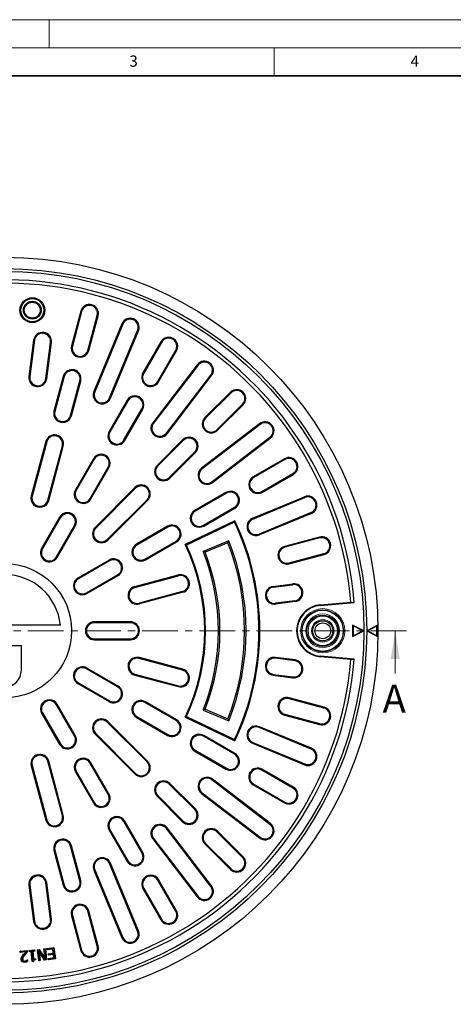
# Model space of a CAD drawing. Units: millimetres. Extents: x 0 to 420, y 0 to 297.
# Drawn here: x 120 to 197, y 122 to 297 of the extents above; entities that cross this region are included whole.
import ezdxf

# ---------------------------------------------------------------- set-up
doc = ezdxf.new("R2010")
doc.units = ezdxf.units.MM
doc.linetypes.add('CENTER', pattern=[10.16, 6.35, -1.27, 1.27, -1.27])
doc.styles.add('SLDTEXTSTYLE0', font='TXT', dxfattribs={"width": 0.605})

msp = doc.modelspace()

# ---------------------------------------------------------------- linework, layer by layer
at = {"color": 7, "linetype": 'Continuous', "lineweight": 18}
for p, q in [((0, 297), (420, 297)), ((125, 292), (125, 297)), ((15, 292), (415, 292)), ((165, 292), (165, 287)), ((186.5401, 180.7606), (186.5401, 188.3606))]:
    msp.add_line(p, q, dxfattribs=at)
at = {"color": 7, "linetype": 'Continuous', "lineweight": 35}
msp.add_line((410, 287), (20, 287), dxfattribs=at)
at = {"color": 7, "linetype": 'Continuous', "lineweight": 25}
for p, q in [((130.6331, 245.1847), (128.9767, 239.0028)), ((130.7884, 245.1431), (129.132, 238.9612)), ((131.9124, 238.2162), (133.5688, 244.3981)), ((132.0677, 238.1746), (133.7241, 244.3565)), ((137.9341, 242.9274), (132.9592, 230.917)), ((138.0826, 242.8659), (133.1077, 230.8555)), ((135.7671, 229.7539), (140.742, 241.7643)), ((135.9156, 229.6924), (140.8905, 241.7028)), ((122.2516, 240.0254), (121.4032, 233.581)), ((122.411, 240.0044), (121.5626, 233.56)), ((124.4164, 233.1843), (125.2648, 239.6287)), ((124.5758, 233.1633), (125.4242, 239.6077)), ((144.878, 239.7364), (141.678, 234.1939)), ((145.0172, 239.656), (141.8172, 234.1135)), ((144.31, 232.6743), (147.51, 238.2168)), ((144.4492, 232.5939), (147.6492, 238.1364)), ((151.3459, 235.6664), (143.432, 225.3528)), ((151.4734, 235.5685), (143.5595, 225.2549)), ((127.5273, 233.5936), (125.8709, 227.4117)), ((127.6826, 233.552), (126.0262, 227.3701)), ((128.8065, 226.6251), (130.463, 232.807)), ((145.8432, 223.5026), (153.7571, 233.8162)), ((145.9707, 223.4048), (153.8846, 233.7184)), ((128.9618, 226.5835), (130.6183, 232.7654)), ((138.878, 229.3441), (135.678, 223.8016)), ((157.2273, 230.787), (152.7018, 226.2615)), ((157.3409, 230.6733), (152.8155, 226.1478)), ((139.0172, 229.2637), (135.8172, 223.7212)), ((138.31, 222.282), (141.51, 227.8245)), ((138.4492, 222.2016), (141.6492, 227.7441)), ((154.8508, 224.1124), (159.3763, 228.6379)), ((154.9645, 223.9987), (159.49, 228.5242)), ((162.4214, 225.1816), (152.1078, 217.2677)), ((162.5193, 225.054), (152.2057, 217.1401)), ((148.742, 222.3017), (144.2165, 217.7762)), ((153.958, 214.8565), (164.2716, 222.7704)), ((154.0559, 214.729), (164.3694, 222.6429)), ((124.4215, 222.0025), (121.8333, 212.3433)), ((124.5768, 221.9609), (121.9886, 212.3016)), ((124.769, 211.5566), (127.3572, 221.2159)), ((124.9243, 211.515), (127.5124, 221.1743)), ((148.8557, 222.188), (144.3302, 217.6625)), ((132.878, 218.9518), (129.678, 213.4093)), ((133.0172, 218.8714), (129.8172, 213.3289)), ((146.3656, 215.6271), (150.891, 220.1526)), ((146.4792, 215.5135), (151.0047, 220.0389)), ((166.8395, 218.9462), (161.2969, 215.7462)), ((166.9199, 218.807), (161.3773, 215.607)), ((132.31, 211.8896), (135.51, 217.4322)), ((132.4492, 211.8093), (135.6492, 217.3518)), ((162.8165, 213.1141), (168.3591, 216.3141)), ((162.8969, 212.9749), (168.4395, 216.1749)), ((140.2567, 213.8164), (133.1856, 206.7453)), ((140.3704, 213.7027), (133.2993, 206.6316)), ((156.4472, 212.9462), (150.9046, 209.7462)), ((156.5276, 212.807), (150.985, 209.607)), ((161.1671, 208.3606), (170.4059, 212.1875)), ((161.2286, 208.2121), (170.4674, 212.0389)), ((135.3347, 204.5963), (142.4058, 211.6673)), ((135.4484, 204.4826), (142.5194, 211.5537)), ((152.4242, 207.1141), (157.9668, 210.3141)), ((152.5046, 206.9749), (158.0472, 210.1749)), ((126.878, 208.5595), (123.678, 203.017)), ((127.0172, 208.4791), (123.8172, 202.9366)), ((171.5689, 209.3796), (162.3301, 205.5528)), ((171.6305, 209.2311), (162.3917, 205.4042)), ((126.31, 201.4973), (129.51, 207.0399)), ((126.4492, 201.417), (129.6492, 206.9595)), ((146.0549, 206.9462), (140.5123, 203.7462)), ((146.1353, 206.807), (140.5927, 203.607)), ((158.041, 207.9058), (149.1956, 203.6867)), ((157.9648, 207.6913), (149.4096, 203.6107)), ((157.9648, 207.6913), (158.041, 207.9058)), ((173.0596, 205.0211), (166.8776, 203.3646)), ((173.1012, 204.8658), (166.9192, 203.2093)), ((142.0319, 201.1141), (147.5745, 204.3141)), ((142.1123, 200.9749), (147.6549, 204.1749)), ((149.4096, 203.6107), (149.1956, 203.6867)), ((156.9397, 204.3435), (152.3939, 202.4606)), ((156.7911, 203.9919), (152.74, 202.3139)), ((156.7911, 203.9919), (156.9397, 204.3435)), ((152.74, 202.3139), (152.3939, 202.4606)), ((167.6642, 200.429), (173.8462, 202.0854)), ((167.7058, 200.2737), (173.8878, 201.9301)), ((135.6626, 200.9462), (130.12, 197.7462)), ((135.7429, 200.807), (130.2004, 197.607)), ((131.6396, 195.1141), (137.1822, 198.3141)), ((131.72, 194.9749), (137.2626, 198.1749)), ((140.2181, 196.2212), (147.9455, 198.2918)), ((140.2597, 196.0659), (147.9871, 198.1365)), ((164.8407, 196.2643), (168.3107, 196.7212)), ((164.8617, 196.1049), (168.3317, 196.5618)), ((148.7321, 195.3561), (141.0047, 193.2855)), ((148.7737, 195.2008), (141.0463, 193.1303)), ((168.7074, 193.7079), (165.2374, 193.2511)), ((168.7284, 193.5485), (165.2584, 193.0917)), ((173.242, 192.9927), (178.6523, 193.466)), ((173.2513, 192.8873), (179.2587, 193.4128)), ((178.6523, 193.466), (179.2587, 193.4128)), ((127.0138, 189.361), (107.1134, 189.361)), ((139.4636, 189.9606), (133.0636, 189.9606)), ((139.4636, 189.7998), (133.0636, 189.7998)), ((179.0341, 189.2464), (178.9636, 189.3606)), ((180.9636, 188.3606), (178.9636, 189.3606)), ((178.9636, 189.3606), (178.9636, 187.3606)), ((180.8059, 188.3606), (179.0341, 189.2464)), ((179.0341, 189.2464), (179.0341, 187.4747)), ((183.3636, 189.3606), (181.5636, 188.3606)), ((183.2931, 189.2407), (181.7088, 188.3606)), ((183.2931, 189.2407), (183.3636, 189.3606)), ((183.2931, 187.4804), (183.2931, 189.2407)), ((183.3636, 187.3606), (183.3636, 189.3606)), ((178.9636, 187.3606), (180.9636, 188.3606)), ((179.0341, 187.4747), (178.9636, 187.3606)), ((179.0341, 187.4747), (180.8059, 188.3606)), ((180.8059, 188.3606), (180.9636, 188.3606)), ((181.5636, 188.3606), (183.3636, 187.3606)), ((181.7088, 188.3606), (181.5636, 188.3606)), ((181.7088, 188.3606), (183.2931, 187.4804)), ((183.2931, 187.4804), (183.3636, 187.3606)), ((114.0636, 185.7606), (120.0636, 185.7606)), ((120.0636, 181.3606), (120.0636, 185.7606)), ((133.0636, 186.9213), (139.4636, 186.9213)), ((133.0636, 186.7606), (139.4636, 186.7606)), ((179.2587, 183.3083), (173.2513, 183.8338)), ((148.7321, 181.365), (141.0047, 183.4356)), ((148.7737, 181.5203), (141.0463, 183.5908)), ((168.7074, 183.0132), (165.2374, 183.47)), ((168.7284, 183.1726), (165.2584, 183.6294)), ((178.6523, 183.2551), (173.242, 183.7284)), ((178.6523, 183.2551), (179.2587, 183.3083)), ((137.1822, 178.407), (131.6396, 181.607)), ((137.2626, 178.5462), (131.72, 181.7462)), ((140.2181, 180.4999), (147.9455, 178.4293)), ((140.2597, 180.6552), (147.9871, 178.5846)), ((164.8407, 180.4568), (168.3107, 179.9999)), ((164.8617, 180.6162), (168.3317, 180.1593)), ((130.12, 178.9749), (135.6626, 175.7749)), ((130.2004, 179.1141), (135.7429, 175.9141)), ((129.51, 169.6812), (126.31, 175.2238)), ((129.6492, 169.7616), (126.4492, 175.3041)), ((147.5745, 172.407), (142.0319, 175.607)), ((147.6549, 172.5462), (142.1123, 175.7462)), ((173.8462, 174.6357), (167.6642, 176.2922)), ((173.8878, 174.791), (167.7058, 176.4474)), ((123.678, 173.7041), (126.878, 168.1616)), ((123.8172, 173.7845), (127.0172, 168.242)), ((152.74, 174.4072), (152.3939, 174.2606)), ((152.3939, 174.2606), (156.9397, 172.3776)), ((152.74, 174.4072), (156.7911, 172.7292)), ((166.8776, 173.3565), (173.0596, 171.7)), ((166.9192, 173.5118), (173.1012, 171.8553)), ((142.4058, 165.0538), (135.3347, 172.1248)), ((142.5194, 165.1674), (135.4484, 172.2385)), ((140.5123, 172.9749), (146.0549, 169.7749)), ((140.5927, 173.1141), (146.1353, 169.9141)), ((149.4096, 173.1104), (149.1956, 173.0344)), ((149.1956, 173.0344), (158.041, 168.8153)), ((149.4096, 173.1104), (157.9648, 169.0298)), ((156.7911, 172.7292), (156.9397, 172.3776)), ((133.1856, 169.9758), (140.2567, 162.9047)), ((133.2993, 170.0895), (140.3704, 163.0184)), ((171.5689, 167.3415), (162.3301, 171.1683)), ((171.6305, 167.49), (162.3917, 171.3169)), ((157.9668, 166.407), (152.4242, 169.607)), ((158.0472, 166.5462), (152.5046, 169.7462)), ((157.9648, 169.0298), (158.041, 168.8153)), ((161.1671, 168.3605), (170.4059, 164.5336)), ((161.2286, 168.509), (170.4674, 164.6822)), ((150.9046, 166.9749), (156.4472, 163.7749)), ((150.985, 167.1141), (156.5276, 163.9141)), ((127.3572, 155.5052), (124.769, 165.1645)), ((127.5124, 155.5468), (124.9243, 165.2061)), ((135.51, 159.2889), (132.31, 164.8315)), ((135.6492, 159.3693), (132.4492, 164.9118)), ((121.8333, 164.3779), (124.4215, 154.7186)), ((121.9886, 164.4195), (124.5768, 154.7602)), ((129.678, 163.3118), (132.878, 157.7693)), ((129.8172, 163.3922), (133.0172, 157.8497)), ((168.3591, 160.407), (162.8165, 163.607)), ((168.4395, 160.5462), (162.8969, 163.7462)), ((150.891, 156.5685), (146.3656, 161.094)), ((151.0047, 156.6822), (146.4792, 161.2077)), ((164.2716, 153.9507), (153.958, 161.8646)), ((164.3694, 154.0782), (154.0559, 161.9921)), ((161.3773, 161.1141), (166.9199, 157.9141)), ((152.1078, 159.4534), (162.4214, 151.5395)), ((152.2057, 159.581), (162.5193, 151.6671)), ((161.2969, 160.9749), (166.8395, 157.7749)), ((144.2165, 158.9449), (148.742, 154.4194)), ((144.3302, 159.0586), (148.8557, 154.5331)), ((141.51, 148.8966), (138.31, 154.4391)), ((141.6492, 148.977), (138.4492, 154.5195)), ((135.678, 152.9195), (138.878, 147.377)), ((135.8172, 152.9999), (139.0172, 147.4574)), ((153.7571, 142.9049), (145.8432, 153.2185)), ((153.8846, 143.0027), (145.9707, 153.3163)), ((159.3763, 148.0832), (154.8508, 152.6087)), ((159.49, 148.1969), (154.9645, 152.7224)), ((143.432, 151.3683), (151.3459, 141.0547)), ((143.5595, 151.4662), (151.4734, 141.1526)), ((152.8155, 150.5733), (157.3409, 146.0478)), ((125.8709, 149.3094), (127.5273, 143.1275)), ((126.0262, 149.351), (127.6826, 143.1691)), ((130.463, 143.9141), (128.8065, 150.096)), ((130.6183, 143.9557), (128.9618, 150.1376)), ((152.7018, 150.4596), (157.2273, 145.9341)), ((132.9592, 145.8041), (137.9341, 133.7937)), ((133.1077, 145.8657), (138.0826, 133.8552)), ((140.742, 134.9568), (135.7671, 146.9672)), ((140.8905, 135.0183), (135.9156, 147.0287)), ((125.2648, 137.0924), (124.4164, 143.5368)), ((125.4242, 137.1134), (124.5758, 143.5578)), ((147.51, 138.5043), (144.31, 144.0468)), ((147.6492, 138.5847), (144.4492, 144.1272)), ((121.4032, 143.1401), (122.2516, 136.6957)), ((121.5626, 143.1611), (122.411, 136.7167)), ((141.678, 142.5272), (144.878, 136.9847)), ((141.8172, 142.6076), (145.0172, 137.0651)), ((133.5688, 132.323), (131.9124, 138.5049)), ((133.7241, 132.3646), (132.0677, 138.5465)), ((128.9767, 137.7183), (130.6331, 131.5364)), ((129.132, 137.7599), (130.7884, 131.578)), ((119.8698, 131.4277), (121.085, 131.504)), ((119.9255, 131.3786), (119.8698, 131.4277)), ((119.884, 131.1998), (119.8698, 131.4277)), ((119.9255, 131.3786), (121.0359, 131.4484)), ((119.9332, 131.2555), (119.9255, 131.3786)), ((120.9779, 131.321), (119.9332, 131.2555)), ((120.9779, 131.321), (120.8496, 131.2604)), ((121.0359, 131.4484), (121.085, 131.504)), ((121.0359, 131.4484), (121.0486, 131.2442)), ((121.085, 131.504), (121.1024, 131.2256)), ((121.4592, 131.5297), (122.4213, 131.6155)), ((121.5162, 131.4821), (121.4592, 131.5297)), ((121.4774, 131.3271), (121.4592, 131.5297)), ((121.525, 131.3841), (121.4774, 131.3271)), ((121.8319, 131.3588), (121.4774, 131.3271)), ((121.5162, 131.4821), (122.3737, 131.5586)), ((121.525, 131.3841), (121.5162, 131.4821)), ((121.8795, 131.4157), (121.525, 131.3841)), ((121.8795, 131.4157), (121.8319, 131.3588)), ((121.9921, 129.5613), (121.8319, 131.3588)), ((122.0397, 129.6183), (121.8795, 131.4157)), ((122.3825, 131.4606), (122.0281, 131.4289)), ((122.0281, 131.4289), (122.1569, 129.9826)), ((122.0281, 131.4289), (122.085, 131.3813)), ((122.4394, 131.413), (122.085, 131.3813)), ((122.085, 131.3813), (122.2045, 130.0396)), ((122.3737, 131.5586), (122.4213, 131.6155)), ((122.3737, 131.5586), (122.3825, 131.4606)), ((122.3825, 131.4606), (122.4394, 131.413)), ((122.4213, 131.6155), (122.4394, 131.413)), ((122.9406, 131.6649), (123.2408, 131.7005)), ((122.9988, 131.619), (122.9406, 131.6649)), ((123.1724, 129.6902), (122.9406, 131.6649)), ((122.9988, 131.619), (123.2145, 131.6445)), ((123.2184, 129.7485), (122.9988, 131.619)), ((123.1634, 131.5034), (123.3673, 129.7662)), ((123.1634, 131.5034), (123.242, 131.284)), ((124.2158, 129.8657), (123.1634, 131.5034)), ((123.2145, 131.6445), (123.2408, 131.7005)), ((123.2145, 131.6445), (124.356, 129.8822)), ((123.2408, 131.7005), (124.28, 130.0961)), ((123.242, 131.284), (123.4255, 129.7203)), ((124.1894, 129.8097), (123.242, 131.284)), ((124.0798, 131.799), (124.333, 131.8287)), ((124.1381, 131.753), (124.0798, 131.799)), ((124.28, 130.0961), (124.0798, 131.799)), ((124.1381, 131.753), (124.287, 131.7704)), ((124.3579, 129.8824), (124.1381, 131.753)), ((124.287, 131.7704), (124.333, 131.8287)), ((124.287, 131.7704), (124.5065, 129.9)), ((124.333, 131.8287), (124.5648, 129.854)), ((124.6206, 131.8623), (125.8611, 132.0455)), ((124.6801, 131.8181), (124.6206, 131.8623)), ((124.6542, 131.6345), (124.6206, 131.8623)), ((125.6415, 131.7805), (124.6542, 131.6345)), ((124.6984, 131.6941), (124.6542, 131.6345)), ((124.6801, 131.8181), (125.8168, 131.9859)), ((124.6984, 131.6941), (124.6801, 131.8181)), ((125.6858, 131.8401), (124.6984, 131.6941)), ((125.6858, 131.8401), (125.6415, 131.7805)), ((125.7499, 131.0463), (125.6415, 131.7805)), ((125.8095, 131.002), (125.6858, 131.8401)), ((125.8168, 131.9859), (125.8611, 132.0455)), ((125.8168, 131.9859), (126.093, 130.1151)), ((125.8611, 132.0455), (126.1526, 130.0708)), ((120.8496, 131.2604), (119.884, 131.1998)), ((119.9332, 131.2555), (119.884, 131.1998)), ((120.2655, 129.9594), (120.318, 129.9621)), ((120.3956, 129.6737), (120.4287, 129.7145)), ((120.6752, 129.5957), (120.6712, 129.648)), ((120.9669, 129.683), (120.9434, 129.7299)), ((121.0486, 131.2442), (121.1024, 131.2256)), ((121.0913, 129.7618), (121.1013, 129.601)), ((121.1238, 129.8545), (121.138, 129.8553)), ((121.1279, 129.8439), (121.1238, 129.8545)), ((121.1279, 129.8439), (121.138, 129.8553)), ((121.138, 129.8553), (121.1558, 129.5709)), ((122.0397, 129.6183), (121.9921, 129.5613)), ((122.1966, 129.5795), (121.9921, 129.5613)), ((122.1454, 129.6277), (122.0397, 129.6183)), ((122.1569, 129.9826), (122.2045, 130.0396)), ((122.1569, 129.9826), (122.5113, 130.0143)), ((122.2045, 130.0396), (122.5589, 130.0712)), ((122.5113, 130.0143), (122.5589, 130.0712)), ((122.5113, 130.0143), (122.5179, 129.9407)), ((122.5589, 130.0712), (122.5747, 129.894)), ((123.2184, 129.7485), (123.1724, 129.6902)), ((123.4255, 129.7203), (123.1724, 129.6902)), ((123.3673, 129.7662), (123.2184, 129.7485)), ((123.3673, 129.7662), (123.4255, 129.7203)), ((124.2158, 129.8657), (124.1894, 129.8097)), ((124.5648, 129.854), (124.1894, 129.8097)), ((124.356, 129.8822), (124.2158, 129.8657)), ((124.3573, 129.8816), (124.28, 130.0961)), ((124.356, 129.8822), (124.3573, 129.8816)), ((124.3579, 129.8824), (124.3573, 129.8816)), ((124.5065, 129.9), (124.3579, 129.8824)), ((124.5065, 129.9), (124.5648, 129.854)), ((124.8385, 130.9118), (125.7499, 131.0463)), ((124.8981, 130.8675), (124.8385, 130.9118)), ((124.8721, 130.6839), (124.8385, 130.9118)), ((125.7835, 130.8184), (124.8721, 130.6839)), ((124.9164, 130.7435), (124.8721, 130.6839)), ((124.8785, 130.1155), (125.8658, 130.2615)), ((124.9381, 130.0713), (124.8785, 130.1155)), ((124.9121, 129.8877), (124.8785, 130.1155)), ((124.8981, 130.8675), (125.8095, 131.002)), ((124.9164, 130.7435), (124.8981, 130.8675)), ((126.1526, 130.0708), (124.9121, 129.8877)), ((124.9564, 129.9473), (124.9121, 129.8877)), ((125.8278, 130.878), (124.9164, 130.7435)), ((124.9381, 130.0713), (125.9254, 130.2172)), ((124.9564, 129.9473), (124.9381, 130.0713)), ((126.093, 130.1151), (124.9564, 129.9473)), ((125.8095, 131.002), (125.7499, 131.0463)), ((125.8278, 130.878), (125.7835, 130.8184)), ((125.8658, 130.2615), (125.7835, 130.8184)), ((125.9254, 130.2172), (125.8278, 130.878)), ((125.9254, 130.2172), (125.8658, 130.2615)), ((126.093, 130.1151), (126.1526, 130.0708))]:
    msp.add_line(p, q, dxfattribs=at)
at = {"color": 8, "linetype": 'Continuous', "lineweight": 18}
for p, q in [((130.7884, 245.1431), (130.6331, 245.1847)), ((133.5688, 244.3981), (133.7241, 244.3565)), ((138.0826, 242.8659), (137.9341, 242.9274)), ((140.742, 241.7643), (140.8905, 241.7028)), ((122.411, 240.0044), (122.2516, 240.0254)), ((125.2648, 239.6287), (125.4242, 239.6077)), ((129.132, 238.9612), (128.9767, 239.0028)), ((131.9124, 238.2162), (132.0677, 238.1746)), ((145.0172, 239.656), (144.878, 239.7364)), ((147.51, 238.2168), (147.6492, 238.1364)), ((151.4734, 235.5685), (151.3459, 235.6664)), ((121.5626, 233.56), (121.4032, 233.581)), ((124.4164, 233.1843), (124.5758, 233.1633)), ((127.6826, 233.552), (127.5273, 233.5936)), ((130.463, 232.807), (130.6183, 232.7654)), ((141.8172, 234.1135), (141.678, 234.1939)), ((153.7571, 233.8162), (153.8846, 233.7184)), ((144.31, 232.6743), (144.4492, 232.5939)), ((133.1077, 230.8555), (132.9592, 230.917)), ((135.7671, 229.7539), (135.9156, 229.6924)), ((139.0172, 229.2637), (138.878, 229.3441)), ((157.3409, 230.6733), (157.2273, 230.787)), ((141.51, 227.8245), (141.6492, 227.7441)), ((159.3763, 228.6379), (159.49, 228.5242)), ((126.0262, 227.3701), (125.8709, 227.4117)), ((128.8065, 226.6251), (128.9618, 226.5835)), ((152.8155, 226.1478), (152.7018, 226.2615)), ((143.5595, 225.2549), (143.432, 225.3528)), ((154.8508, 224.1124), (154.9645, 223.9987)), ((162.5193, 225.054), (162.4214, 225.1816)), ((135.8172, 223.7212), (135.678, 223.8016)), ((145.8432, 223.5026), (145.9707, 223.4048)), ((148.8557, 222.188), (148.742, 222.3017)), ((164.2716, 222.7704), (164.3694, 222.6429)), ((124.5768, 221.9609), (124.4215, 222.0025)), ((127.3572, 221.2159), (127.5124, 221.1743)), ((138.31, 222.282), (138.4492, 222.2016)), ((133.0172, 218.8714), (132.878, 218.9518)), ((150.891, 220.1526), (151.0047, 220.0389)), ((166.9199, 218.807), (166.8395, 218.9462)), ((135.51, 217.4322), (135.6492, 217.3518)), ((144.3302, 217.6625), (144.2165, 217.7762)), ((152.2057, 217.1401), (152.1078, 217.2677)), ((146.3656, 215.6271), (146.4792, 215.5135)), ((161.3773, 215.607), (161.2969, 215.7462)), ((168.3591, 216.3141), (168.4395, 216.1749)), ((140.3704, 213.7027), (140.2567, 213.8164)), ((153.958, 214.8565), (154.0559, 214.729)), ((121.9886, 212.3016), (121.8333, 212.3433)), ((129.8172, 213.3289), (129.678, 213.4093)), ((132.31, 211.8896), (132.4492, 211.8093)), ((156.5276, 212.807), (156.4472, 212.9462)), ((162.8165, 213.1141), (162.8969, 212.9749)), ((170.4674, 212.0389), (170.4059, 212.1875)), ((124.769, 211.5566), (124.9243, 211.515)), ((142.4058, 211.6673), (142.5194, 211.5537)), ((157.9668, 210.3141), (158.0472, 210.1749)), ((127.0172, 208.4791), (126.878, 208.5595)), ((150.985, 209.607), (150.9046, 209.7462)), ((161.2286, 208.2121), (161.1671, 208.3606)), ((171.5689, 209.3796), (171.6305, 209.2311)), ((129.51, 207.0399), (129.6492, 206.9595)), ((133.2993, 206.6316), (133.1856, 206.7453)), ((146.1353, 206.807), (146.0549, 206.9462)), ((152.4242, 207.1141), (152.5046, 206.9749)), ((162.3301, 205.5528), (162.3917, 205.4042)), ((173.1012, 204.8658), (173.0596, 205.0211)), ((135.3347, 204.5963), (135.4484, 204.4826)), ((140.5927, 203.607), (140.5123, 203.7462)), ((147.5745, 204.3141), (147.6549, 204.1749)), ((166.9192, 203.2093), (166.8776, 203.3646)), ((123.8172, 202.9366), (123.678, 203.017)), ((126.31, 201.4973), (126.4492, 201.417)), ((173.8462, 202.0854), (173.8878, 201.9301)), ((135.7429, 200.807), (135.6626, 200.9462)), ((142.0319, 201.1141), (142.1123, 200.9749)), ((167.6642, 200.429), (167.7058, 200.2737)), ((137.1822, 198.3141), (137.2626, 198.1749)), ((147.9871, 198.1365), (147.9455, 198.2918)), ((130.2004, 197.607), (130.12, 197.7462)), ((140.2597, 196.0659), (140.2181, 196.2212)), ((164.8617, 196.1049), (164.8407, 196.2643)), ((168.3317, 196.5618), (168.3107, 196.7212)), ((131.6396, 195.1141), (131.72, 194.9749)), ((148.7321, 195.3561), (148.7737, 195.2008)), ((141.0047, 193.2855), (141.0463, 193.1303)), ((165.2374, 193.2511), (165.2584, 193.0917)), ((168.7074, 193.7079), (168.7284, 193.5485)), ((173.242, 192.9927), (173.2513, 192.8873)), ((133.0636, 189.7998), (133.0636, 189.9606)), ((139.4636, 189.7998), (139.4636, 189.9606)), ((133.0636, 186.9213), (133.0636, 186.7606)), ((139.4636, 186.9213), (139.4636, 186.7606)), ((173.242, 183.7284), (173.2513, 183.8338)), ((141.0047, 183.4356), (141.0463, 183.5908)), ((165.2374, 183.47), (165.2584, 183.6294)), ((168.7074, 183.0132), (168.7284, 183.1726)), ((131.6396, 181.607), (131.72, 181.7462)), ((140.2597, 180.6552), (140.2181, 180.4999)), ((148.7321, 181.365), (148.7737, 181.5203)), ((164.8617, 180.6162), (164.8407, 180.4568)), ((130.2004, 179.1141), (130.12, 178.9749)), ((137.1822, 178.407), (137.2626, 178.5462)), ((147.9871, 178.5846), (147.9455, 178.4293)), ((168.3317, 180.1593), (168.3107, 179.9999)), ((126.31, 175.2238), (126.4492, 175.3041)), ((135.7429, 175.9141), (135.6626, 175.7749)), ((142.0319, 175.607), (142.1123, 175.7462)), ((167.6642, 176.2922), (167.7058, 176.4474)), ((123.8172, 173.7845), (123.678, 173.7041)), ((166.9192, 173.5118), (166.8776, 173.3565)), ((173.8462, 174.6357), (173.8878, 174.791)), ((135.3347, 172.1248), (135.4484, 172.2385)), ((140.5927, 173.1141), (140.5123, 172.9749)), ((147.5745, 172.407), (147.6549, 172.5462)), ((173.1012, 171.8553), (173.0596, 171.7)), ((133.2993, 170.0895), (133.1856, 169.9758)), ((146.1353, 169.9141), (146.0549, 169.7749)), ((162.3301, 171.1683), (162.3917, 171.3169)), ((127.0172, 168.242), (126.878, 168.1616)), ((129.51, 169.6812), (129.6492, 169.7616)), ((152.4242, 169.607), (152.5046, 169.7462)), ((161.2286, 168.509), (161.1671, 168.3605)), ((150.985, 167.1141), (150.9046, 166.9749)), ((157.9668, 166.407), (158.0472, 166.5462)), ((171.5689, 167.3415), (171.6305, 167.49)), ((124.769, 165.1645), (124.9243, 165.2061)), ((132.31, 164.8315), (132.4492, 164.9118)), ((142.4058, 165.0538), (142.5194, 165.1674)), ((170.4674, 164.6822), (170.4059, 164.5336)), ((121.9886, 164.4195), (121.8333, 164.3779)), ((129.8172, 163.3922), (129.678, 163.3118)), ((140.3704, 163.0184), (140.2567, 162.9047)), ((156.5276, 163.9141), (156.4472, 163.7749)), ((162.8165, 163.607), (162.8969, 163.7462)), ((146.3656, 161.094), (146.4792, 161.2077)), ((153.958, 161.8646), (154.0559, 161.9921)), ((161.3773, 161.1141), (161.2969, 160.9749)), ((135.51, 159.2889), (135.6492, 159.3693)), ((152.2057, 159.581), (152.1078, 159.4534)), ((168.3591, 160.407), (168.4395, 160.5462)), ((133.0172, 157.8497), (132.878, 157.7693)), ((144.3302, 159.0586), (144.2165, 158.9449)), ((166.9199, 157.9141), (166.8395, 157.7749)), ((150.891, 156.5685), (151.0047, 156.6822)), ((124.5768, 154.7602), (124.4215, 154.7186)), ((127.3572, 155.5052), (127.5124, 155.5468)), ((138.31, 154.4391), (138.4492, 154.5195)), ((148.8557, 154.5331), (148.742, 154.4194)), ((164.2716, 153.9507), (164.3694, 154.0782)), ((135.8172, 152.9999), (135.678, 152.9195)), ((145.8432, 153.2185), (145.9707, 153.3163)), ((154.8508, 152.6087), (154.9645, 152.7224)), ((143.5595, 151.4662), (143.432, 151.3683)), ((152.8155, 150.5733), (152.7018, 150.4596)), ((162.5193, 151.6671), (162.4214, 151.5395)), ((126.0262, 149.351), (125.8709, 149.3094)), ((128.8065, 150.096), (128.9618, 150.1376)), ((141.51, 148.8966), (141.6492, 148.977)), ((139.0172, 147.4574), (138.878, 147.377)), ((159.3763, 148.0832), (159.49, 148.1969)), ((133.1077, 145.8657), (132.9592, 145.8041)), ((135.7671, 146.9672), (135.9156, 147.0287)), ((157.3409, 146.0478), (157.2273, 145.9341)), ((124.4164, 143.5368), (124.5758, 143.5578)), ((130.463, 143.9141), (130.6183, 143.9557)), ((144.31, 144.0468), (144.4492, 144.1272)), ((121.5626, 143.1611), (121.4032, 143.1401)), ((127.6826, 143.1691), (127.5273, 143.1275)), ((141.8172, 142.6076), (141.678, 142.5272)), ((153.7571, 142.9049), (153.8846, 143.0027)), ((151.4734, 141.1526), (151.3459, 141.0547)), ((131.9124, 138.5049), (132.0677, 138.5465)), ((147.51, 138.5043), (147.6492, 138.5847)), ((122.411, 136.7167), (122.2516, 136.6957)), ((125.2648, 137.0924), (125.4242, 137.1134)), ((129.132, 137.7599), (128.9767, 137.7183)), ((145.0172, 137.0651), (144.878, 136.9847)), ((140.742, 134.9568), (140.8905, 135.0183)), ((138.0826, 133.8552), (137.9341, 133.7937)), ((130.7884, 131.578), (130.6331, 131.5364)), ((133.5688, 132.323), (133.7241, 132.3646)), ((120.6187, 130.7408), (120.6601, 130.7085))]:
    msp.add_line(p, q, dxfattribs=at)
at = {"color": 7, "linetype": 'CENTER', "lineweight": 18}
msp.add_line((188.5401, 188.3606), (117.0636, 188.3606), dxfattribs=at)
at = {"color": 7, "linetype": 'Continuous', "lineweight": 25, "flags": 128}
for points in [[(120.0923, 129.9394), (120.0739, 129.9382), (120.0569, 129.9371), (120.0399, 129.936)], [(120.1639, 130.3217), (120.1473, 130.3297), (120.132, 130.3372), (120.1166, 130.3446)], [(120.6565, 129.471), (120.6576, 129.4525), (120.6587, 129.4356), (120.6598, 129.4186)]]:
    msp.add_lwpolyline(points, dxfattribs=at)
at = {"color": 8, "linetype": 'Continuous', "lineweight": 18, "flags": 128}
msp.add_lwpolyline([(120.4002, 130.6731), (120.3853, 130.685), (120.3722, 130.6954), (120.3591, 130.7058)], dxfattribs=at)
at = {"color": 7, "linetype": 'Continuous', "lineweight": 25}
for centre, radius in [((117.0636, 188.3606), 66.4), ((117.0636, 188.3606), 64.4), ((117.0636, 188.3606), 63.9), ((122.0137, 245.3606), 2.2083), ((122.0137, 245.3606), 2.0475), ((122.0137, 245.3606), 1.5783), ((122.0137, 245.3606), 1.4175), ((117.0636, 188.3606), 11.9417), ((173.6473, 188.3606), 3.656), ((173.6473, 188.3606), 2.8), ((173.6473, 188.3606), 1.8), ((173.6636, 188.3606), 1.4)]:
    msp.add_circle(centre, radius, dxfattribs=at)
at = {"color": 8, "linetype": 'Continuous', "lineweight": 18}
for radius in [3.9367, 3.7384, 3, 2.6, 2]:
    msp.add_circle((173.6473, 188.3606), radius, dxfattribs=at)
at = {"color": 7, "linetype": 'Continuous', "lineweight": 25}
for centre, radius, start, end in [((117.0636, 188.3606), 62.4, 4.644108, 115.355892), ((117.0636, 188.3606), 61.8, 4.73874, 115.26126), ((132.1786, 244.7706), 1.6, 345, 165), ((132.1786, 244.7706), 1.4392, 345, 165), ((139.4123, 242.3151), 1.6, 337.5, 157.5), ((139.4123, 242.3151), 1.4392, 337.5, 157.5), ((123.8379, 239.8165), 1.6, 352.5, 172.5), ((123.8379, 239.8165), 1.4392, 352.5, 172.5), ((146.2636, 238.9364), 1.6, 330, 150), ((146.2636, 238.9364), 1.4392, 330, 150), ((130.5222, 238.5887), 1.6, 165, 345), ((130.5222, 238.5887), 1.4392, 165, 345), ((129.0728, 233.1795), 1.6, 345, 165), ((129.0728, 233.1795), 1.4392, 345, 165), ((152.6153, 234.6924), 1.6, 322.5, 142.5), ((152.6153, 234.6924), 1.4392, 322.5, 142.5), ((122.9895, 233.3721), 1.6, 172.5, 352.5), ((122.9895, 233.3721), 1.4392, 172.5, 352.5), ((143.0636, 233.3939), 1.6, 150, 330), ((143.0636, 233.3939), 1.4392, 150, 330), ((158.3586, 229.6556), 1.6, 315, 135), ((158.3586, 229.6556), 1.4392, 315, 135), ((134.4374, 230.3047), 1.6, 157.5, 337.5), ((134.4374, 230.3047), 1.4392, 157.5, 337.5), ((140.2636, 228.5441), 1.6, 330, 150), ((140.2636, 228.5441), 1.4392, 330, 150), ((127.4164, 226.9976), 1.6, 165, 345), ((127.4164, 226.9976), 1.4392, 165, 345), ((153.8331, 225.1301), 1.6, 135, 315), ((153.8331, 225.1301), 1.4392, 135, 315), ((144.7014, 224.3788), 1.6, 142.5, 322.5), ((144.7014, 224.3788), 1.4392, 142.5, 322.5), ((163.3954, 223.9122), 1.6, 307.5, 127.5), ((163.3954, 223.9122), 1.4392, 307.5, 127.5), ((125.967, 221.5884), 1.6, 345, 165), ((125.967, 221.5884), 1.4392, 345, 165), ((137.0636, 223.0016), 1.6, 150, 330), ((137.0636, 223.0016), 1.4392, 150, 330), ((149.8733, 221.1703), 1.6, 315, 135), ((149.8733, 221.1703), 1.4392, 315, 135), ((134.2636, 218.1518), 1.6, 330, 150), ((134.2636, 218.1518), 1.4392, 330, 150), ((167.6395, 217.5606), 1.6, 300, 120), ((167.6395, 217.5606), 1.4392, 300, 120), ((145.3479, 216.6448), 1.6, 135, 315), ((145.3479, 216.6448), 1.4392, 135, 315), ((153.0818, 215.9983), 1.6, 127.5, 307.5), ((153.0818, 215.9983), 1.4392, 127.5, 307.5), ((162.0969, 214.3606), 1.6, 120, 300), ((162.0969, 214.3606), 1.4392, 120, 300), ((141.3881, 212.685), 1.6, 315, 135), ((141.3881, 212.685), 1.4392, 315, 135), ((123.3788, 211.9291), 1.6, 165, 345), ((123.3788, 211.9291), 1.4392, 165, 345), ((131.0636, 212.6093), 1.6, 150, 330), ((131.0636, 212.6093), 1.4392, 150, 330), ((157.2472, 211.5606), 1.6, 300, 120), ((157.2472, 211.5606), 1.4392, 300, 120), ((171.0182, 210.7093), 1.6, 292.5, 112.5), ((171.0182, 210.7093), 1.4392, 292.5, 112.5), ((128.2636, 207.7595), 1.6, 330, 150), ((128.2636, 207.7595), 1.4392, 330, 150), ((151.7046, 208.3606), 1.6, 120, 300), ((151.7046, 208.3606), 1.4392, 120, 300), ((161.7794, 206.8824), 1.6, 112.5, 292.5), ((134.317, 205.614), 1.6, 135, 315), ((134.317, 205.614), 1.4392, 135, 315), ((146.8549, 205.5606), 1.6, 300, 120), ((146.8549, 205.5606), 1.4392, 300, 120), ((117.0636, 188.3606), 45.2392, 334.703616, 25.296384), ((117.0636, 188.3606), 45.4, 334.5, 25.5), ((161.7794, 206.8824), 1.4392, 112.5, 292.5), ((173.4737, 203.4756), 1.6, 285, 105), ((173.4737, 203.4756), 1.4392, 285, 105), ((141.3123, 202.3606), 1.6, 120, 300), ((141.3123, 202.3606), 1.4392, 120, 300), ((117.0636, 188.3606), 35.6, 334.5, 25.5), ((117.0636, 188.3606), 35.7608, 334.757585, 25.242415), ((117.0636, 188.3606), 42.6921, 338.522144, 21.477856), ((117.0636, 188.3606), 42.96, 338.158365, 21.841635), ((167.2917, 201.8191), 1.6, 105, 285), ((167.2917, 201.8191), 1.4392, 105, 285), ((125.0636, 202.217), 1.6, 150, 330), ((125.0636, 202.217), 1.4392, 150, 330), ((117.0636, 188.3606), 38.04, 338.243521, 21.756479), ((117.0636, 188.3606), 38.3079, 338.639137, 21.360863), ((136.4626, 199.5606), 1.6, 300, 120), ((136.4626, 199.5606), 1.4392, 300, 120), ((117.0636, 188.3606), 10.0004, 5.741493, 174.258507), ((148.3596, 196.7463), 1.6, 285, 105), ((148.3596, 196.7463), 1.4392, 285, 105), ((130.92, 196.3606), 1.6, 120, 300), ((130.92, 196.3606), 1.4392, 120, 300), ((140.6322, 194.6757), 1.6, 105, 285), ((140.6322, 194.6757), 1.4392, 105, 285), ((165.0495, 194.678), 1.6, 97.5, 277.5), ((165.0495, 194.678), 1.4392, 97.5, 277.5), ((168.5196, 195.1349), 1.6, 277.5, 97.5), ((168.5196, 195.1349), 1.4392, 277.5, 97.5), ((173.6473, 188.3606), 4.6498, 95, 265), ((173.6473, 188.3606), 4.544, 95, 265), ((133.0636, 188.3606), 1.6, 90, 270), ((133.0636, 188.3606), 1.4392, 90, 270), ((139.4636, 188.3606), 1.6, 270, 90), ((139.4636, 188.3606), 1.4392, 270, 90), ((117.0636, 188.3606), 62.4, 244.644108, 355.355892), ((117.0636, 188.3606), 61.8, 244.73874, 355.26126), ((140.6322, 182.0454), 1.6, 75, 255), ((140.6322, 182.0454), 1.4392, 75, 255), ((165.0495, 182.0431), 1.6, 82.5, 262.5), ((165.0495, 182.0431), 1.4392, 82.5, 262.5), ((168.5196, 181.5862), 1.6, 262.5, 82.5), ((168.5196, 181.5862), 1.4392, 262.5, 82.5), ((117.0636, 181.3606), 3, 180, 0), ((130.92, 180.3606), 1.6, 60, 240), ((130.92, 180.3606), 1.4392, 60, 240), ((148.3596, 179.9748), 1.6, 255, 75), ((148.3596, 179.9748), 1.4392, 255, 75), ((136.4626, 177.1606), 1.6, 240, 60), ((136.4626, 177.1606), 1.4392, 240, 60), ((125.0636, 174.5041), 1.6, 30, 210), ((125.0636, 174.5041), 1.4392, 30, 210), ((141.3123, 174.3606), 1.6, 60, 240), ((141.3123, 174.3606), 1.4392, 60, 240), ((167.2917, 174.902), 1.6, 75, 255), ((167.2917, 174.902), 1.4392, 75, 255), ((173.4737, 173.2455), 1.6, 255, 75), ((173.4737, 173.2455), 1.4392, 255, 75), ((134.317, 171.1071), 1.6, 45, 225), ((134.317, 171.1071), 1.4392, 45, 225), ((146.8549, 171.1606), 1.6, 240, 60), ((146.8549, 171.1606), 1.4392, 240, 60), ((151.7046, 168.3606), 1.6, 60, 240), ((151.7046, 168.3606), 1.4392, 60, 240), ((161.7794, 169.8387), 1.6, 67.5, 247.5), ((161.7794, 169.8387), 1.4392, 67.5, 247.5), ((128.2636, 168.9616), 1.6, 210, 30), ((128.2636, 168.9616), 1.4392, 210, 30), ((123.3788, 164.792), 1.6, 15, 195), ((157.2472, 165.1606), 1.6, 240, 60), ((157.2472, 165.1606), 1.4392, 240, 60), ((171.0182, 166.0118), 1.6, 247.5, 67.5), ((171.0182, 166.0118), 1.4392, 247.5, 67.5), ((123.3788, 164.792), 1.4392, 15, 195), ((131.0636, 164.1118), 1.6, 30, 210), ((131.0636, 164.1118), 1.4392, 30, 210), ((141.3881, 164.0361), 1.6, 225, 45), ((141.3881, 164.0361), 1.4392, 225, 45), ((162.0969, 162.3606), 1.6, 60, 240), ((162.0969, 162.3606), 1.4392, 60, 240), ((145.3479, 160.0763), 1.6, 45, 225), ((145.3479, 160.0763), 1.4392, 45, 225), ((153.0818, 160.7228), 1.6, 52.5, 232.5), ((153.0818, 160.7228), 1.4392, 52.5, 232.5), ((134.2636, 158.5693), 1.6, 210, 30), ((134.2636, 158.5693), 1.4392, 210, 30), ((167.6395, 159.1606), 1.6, 240, 60), ((167.6395, 159.1606), 1.4392, 240, 60), ((149.8733, 155.5508), 1.6, 225, 45), ((149.8733, 155.5508), 1.4392, 225, 45), ((125.967, 155.1327), 1.6, 195, 15), ((125.967, 155.1327), 1.4392, 195, 15), ((137.0636, 153.7195), 1.6, 30, 210), ((137.0636, 153.7195), 1.4392, 30, 210), ((163.3954, 152.8089), 1.6, 232.5, 52.5), ((144.7014, 152.3423), 1.6, 37.5, 217.5), ((144.7014, 152.3423), 1.4392, 37.5, 217.5), ((153.8331, 151.591), 1.6, 45, 225), ((153.8331, 151.591), 1.4392, 45, 225), ((163.3954, 152.8089), 1.4392, 232.5, 52.5), ((127.4164, 149.7235), 1.6, 15, 195), ((127.4164, 149.7235), 1.4392, 15, 195), ((140.2636, 148.177), 1.6, 210, 30), ((140.2636, 148.177), 1.4392, 210, 30), ((134.4374, 146.4164), 1.6, 22.5, 202.5), ((134.4374, 146.4164), 1.4392, 22.5, 202.5), ((158.3586, 147.0655), 1.6, 225, 45), ((158.3586, 147.0655), 1.4392, 225, 45), ((122.9895, 143.349), 1.6, 7.5, 187.5), ((122.9895, 143.349), 1.4392, 7.5, 187.5), ((129.0728, 143.5416), 1.6, 195, 15), ((129.0728, 143.5416), 1.4392, 195, 15), ((143.0636, 143.3272), 1.6, 30, 210), ((143.0636, 143.3272), 1.4392, 30, 210), ((152.6153, 142.0287), 1.6, 217.5, 37.5), ((152.6153, 142.0287), 1.4392, 217.5, 37.5), ((130.5222, 138.1324), 1.6, 15, 195), ((130.5222, 138.1324), 1.4392, 15, 195), ((146.2636, 137.7847), 1.6, 210, 30), ((146.2636, 137.7847), 1.4392, 210, 30), ((123.8379, 136.9046), 1.6, 187.5, 7.5), ((123.8379, 136.9046), 1.4392, 187.5, 7.5), ((139.4123, 134.406), 1.6, 202.5, 22.5), ((139.4123, 134.406), 1.4392, 202.5, 22.5), ((132.1786, 131.9505), 1.6, 195, 15), ((132.1786, 131.9505), 1.4392, 195, 15)]:
    msp.add_arc(centre, radius, start, end, dxfattribs=at)
for points, knots in [([(120.4002, 130.6731), (120.4773, 130.7657), (120.6085, 130.9232), (120.8055, 131.1354), (120.9204, 131.2591), (120.9779, 131.321)], [0, 0, 0, 0, 0.41637103, 0.70817513, 1, 1, 1, 1]), ([(120.0399, 129.936), (120.0387, 129.9713), (120.0364, 130.0419), (120.0527, 130.1818), (120.0912, 130.2798), (120.1166, 130.3446)], [0, 0, 0, 0, 0.25214887, 0.50466138, 1, 1, 1, 1]), ([(120.6598, 129.4186), (120.5647, 129.4198), (120.4126, 129.4218), (120.2269, 129.523), (120.1152, 129.6488), (120.0554, 129.794), (120.0448, 129.8913), (120.0399, 129.936)], [0, 0, 0, 0, 0.30765364, 0.4926659, 0.67815318, 0.85227358, 1, 1, 1, 1]), ([(120.0923, 129.9394), (120.0912, 129.9747), (120.089, 130.0454), (120.1061, 130.1761), (120.1415, 130.2654), (120.1639, 130.3217)], [0, 0, 0, 0, 0.26955338, 0.53957157, 1, 1, 1, 1]), ([(120.6565, 129.471), (120.5845, 129.4707), (120.4611, 129.4703), (120.2975, 129.5383), (120.1841, 129.6419), (120.1112, 129.7819), (120.0988, 129.885), (120.0923, 129.9394)], [0, 0, 0, 0, 0.25792725, 0.44200948, 0.626497, 0.80308453, 1, 1, 1, 1]), ([(120.1166, 130.3446), (120.1334, 130.377), (120.1671, 130.4418), (120.2475, 130.5631), (120.3145, 130.6488), (120.3591, 130.7058)], [0, 0, 0, 0, 0.2510526, 0.50228735, 1, 1, 1, 1]), ([(120.1639, 130.3217), (120.1807, 130.3541), (120.2144, 130.4189), (120.2933, 130.5365), (120.358, 130.6192), (120.4002, 130.6731)], [0, 0, 0, 0, 0.25789776, 0.51597666, 1, 1, 1, 1]), ([(120.6187, 130.7408), (120.5656, 130.6705), (120.4618, 130.5333), (120.3245, 130.3155), (120.2627, 130.1151), (120.2649, 129.9947), (120.2655, 129.9594)], [0, 0, 0, 0, 0.30155075, 0.58865926, 0.87924458, 1, 1, 1, 1]), ([(120.2655, 129.9594), (120.2687, 129.9295), (120.2765, 129.8549), (120.3182, 129.7519), (120.3728, 129.6967), (120.3956, 129.6737)], [0, 0, 0, 0, 0.280116138, 0.699607227, 1, 1, 1, 1]), ([(120.6601, 130.7085), (120.607, 130.6382), (120.5074, 130.5065), (120.3775, 130.3007), (120.3158, 130.1139), (120.3175, 129.999), (120.318, 129.9621)], [0, 0, 0, 0, 0.31495425, 0.59019958, 0.8686183, 1, 1, 1, 1]), ([(120.318, 129.9621), (120.3206, 129.9363), (120.3272, 129.8712), (120.3626, 129.7819), (120.4096, 129.734), (120.4287, 129.7145)], [0, 0, 0, 0, 0.279580874, 0.706381606, 1, 1, 1, 1]), ([(120.3591, 130.7058), (120.438, 130.8006), (120.5564, 130.9429), (120.7239, 131.1242), (120.8077, 131.215), (120.8496, 131.2604)], [0, 0, 0, 0, 0.49956382, 0.74977681, 1, 1, 1, 1]), ([(120.3956, 129.6737), (120.4318, 129.651), (120.5046, 129.6055), (120.6054, 129.5924), (120.6616, 129.595), (120.6752, 129.5957)], [0, 0, 0, 0, 0.42857725, 0.86178908, 1, 1, 1, 1]), ([(120.4287, 129.7145), (120.4658, 129.6924), (120.535, 129.6511), (120.6227, 129.6455), (120.6654, 129.6477), (120.6712, 129.648)], [0, 0, 0, 0, 0.49848325, 0.93143065, 1, 1, 1, 1]), ([(121.0486, 131.2442), (121.0104, 131.2013), (120.934, 131.1157), (120.7869, 130.9511), (120.6849, 130.8235), (120.6187, 130.7408)], [0, 0, 0, 0, 0.26010668, 0.52021803, 1, 1, 1, 1]), ([(121.1013, 129.601), (121.0609, 129.5826), (120.9802, 129.5457), (120.8329, 129.4944), (120.7227, 129.4798), (120.6565, 129.471)], [0, 0, 0, 0, 0.2859689, 0.57135898, 1, 1, 1, 1]), ([(121.1558, 129.5709), (121.1162, 129.5509), (121.0369, 129.511), (120.8729, 129.4509), (120.7443, 129.4314), (120.6598, 129.4186)], [0, 0, 0, 0, 0.25500959, 0.50979506, 1, 1, 1, 1]), ([(121.1024, 131.2256), (121.0642, 131.1827), (120.9878, 131.097), (120.8362, 130.9282), (120.7302, 130.796), (120.6601, 130.7085)], [0, 0, 0, 0, 0.25307363, 0.50614954, 1, 1, 1, 1]), ([(120.6712, 129.648), (120.6985, 129.6511), (120.7532, 129.6571), (120.8448, 129.6852), (120.9066, 129.7132), (120.9434, 129.7299)], [0, 0, 0, 0, 0.28788688, 0.57620416, 1, 1, 1, 1]), ([(120.6752, 129.5957), (120.7026, 129.5986), (120.7572, 129.6045), (120.8558, 129.6329), (120.9239, 129.6636), (120.9669, 129.683)], [0, 0, 0, 0, 0.268681, 0.53782715, 1, 1, 1, 1]), ([(120.9434, 129.7299), (120.9617, 129.7396), (120.9982, 129.7591), (121.0581, 129.8016), (121.099, 129.8345), (121.1238, 129.8545)], [0, 0, 0, 0, 0.2826075, 0.5654722, 1, 1, 1, 1]), ([(120.9669, 129.683), (120.9852, 129.6927), (121.0218, 129.7121), (121.0623, 129.7401), (121.0851, 129.7572), (121.0913, 129.7618)], [0, 0, 0, 0, 0.42122805, 0.84285633, 1, 1, 1, 1]), ([(121.0913, 129.7618), (121.0976, 129.7757), (121.1098, 129.8027), (121.122, 129.8305), (121.1279, 129.8439)], [0, 0, 0, 0, 0.51810528, 1, 1, 1, 1]), ([(121.1013, 129.601), (121.1093, 129.5965), (121.1275, 129.5864), (121.1456, 129.5765), (121.1558, 129.5709)], [0, 0, 0, 0, 0.44054424, 1, 1, 1, 1]), ([(122.5179, 129.9407), (122.4356, 129.9267), (122.3221, 129.9074), (122.2061, 129.8166), (122.1587, 129.7287), (122.15, 129.6627), (122.1454, 129.6277)], [0, 0, 0, 0, 0.45676572, 0.6299806, 0.80352933, 1, 1, 1, 1]), ([(122.1454, 129.6277), (122.1505, 129.6227), (122.1608, 129.6127), (122.1779, 129.5967), (122.1899, 129.5856), (122.1966, 129.5795)], [0, 0, 0, 0, 0.30891632, 0.61783259, 1, 1, 1, 1]), ([(122.5747, 129.894), (122.5229, 129.8876), (122.4303, 129.8761), (122.319, 129.8377), (122.2492, 129.7834), (122.2099, 129.7123), (122.197, 129.6414), (122.1967, 129.5935), (122.1966, 129.5795)], [0, 0, 0, 0, 0.27953553, 0.49899972, 0.62097403, 0.74324053, 0.92512779, 1, 1, 1, 1]), ([(122.5179, 129.9407), (122.5237, 129.936), (122.5354, 129.9266), (122.5544, 129.911), (122.5675, 129.9), (122.5747, 129.894)], [0, 0, 0, 0, 0.30871473, 0.61742943, 1, 1, 1, 1])]:
    msp.add_open_spline(points, degree=3, knots=knots, dxfattribs=at)
at = {"color": 7, "linetype": 'Continuous', "lineweight": 18}
msp.add_solid([(186.5401, 188.3606), (185.7401, 183.3606), (187.3401, 183.3606)], dxfattribs=at)

# ---------------------------------------------------------------- texts
at = {"color": 7, "linetype": 'Continuous', "lineweight": 18, "char_height": 2, "attachment_point": 2, "style": 'SLDTEXTSTYLE0'}
for s, insert in [('3', (140.0166, 290.6379)), ('4', (190.03, 290.6343))]:
    msp.add_mtext(s, dxfattribs=dict(at, insert=insert))
at = {"color": 7, "linetype": 'Continuous', "insert": (184.2874, 178.7884), "char_height": 5, "attachment_point": 1, "style": 'SLDTEXTSTYLE0'}
msp.add_mtext('A', dxfattribs=at)

doc.saveas('drawing.dxf')
